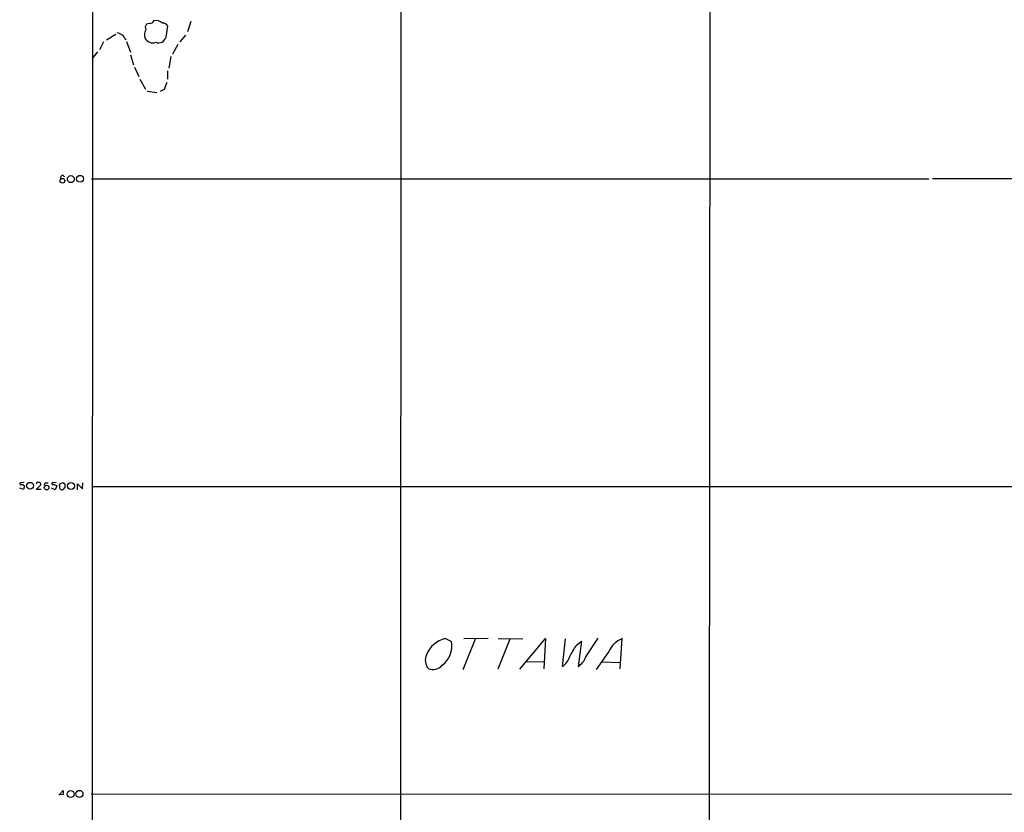
# Model space of a CAD drawing. Extents: x 1 to 1033, y 3 to 875.
# Drawn here: x 16 to 272, y 371 to 577 of the extents above; entities that cross this region are included whole.
import ezdxf

# ---------------------------------------------------------------- set-up
doc = ezdxf.new("R2010")
doc.units = 0
doc.header["$MEASUREMENT"] = 0
doc.layers.add('MAIN', color=5, linetype='CONTINUOUS')

msp = doc.modelspace()

# ---------------------------------------------------------------- linework, layer by layer
at = {"layer": 'MAIN'}
for p, q in [((34.7133, 698.4153), (34.29, 55.7106)), ((195.326, 657.9446), (194.7333, 55.7106)), ((114.808, 593.8519), (114.6387, 55.6259)), ((60.198, 576.8339), (59.3513, 574.1246)), ((49.4453, 576.3259), (48.6833, 576.1566)), ((53.7633, 572.7699), (54.1867, 575.5639)), ((37.5073, 571.4999), (36.4067, 569.4679)), ((38.2693, 572.0079), (40.64, 573.5319)), ((43.0107, 572.4313), (43.3493, 572.0926)), ((43.434, 571.5846), (44.45, 568.8753)), ((58.7587, 573.2779), (57.3193, 571.4999)), ((35.8987, 568.9599), (34.544, 567.1819)), ((56.8113, 570.8226), (55.4567, 568.2826)), ((44.45, 568.1133), (45.2967, 565.5733)), ((54.9487, 567.6899), (54.4407, 564.6419)), ((45.5507, 564.9806), (46.6513, 562.5253)), ((54.102, 563.9646), (54.102, 561.8479)), ((46.9053, 561.8479), (48.4293, 559.2233)), ((48.8527, 558.7153), (51.308, 558.3766)), ((53.2553, 559.1386), (52.2393, 558.6306)), ((53.9327, 560.9166), (53.2553, 559.1386)), ((26.924, 536.8713), (27.3473, 536.4479)), ((34.3747, 535.8553), (252.222, 535.8553)), ((253.1533, 535.9399), (347.218, 535.9399)), ((16.8487, 456.9459), (15.8327, 456.8613)), ((16.9333, 456.0146), (16.6793, 455.0833)), ((19.9813, 455.0833), (21.1667, 456.2686)), ((22.352, 456.8613), (23.0293, 456.8613)), ((25.146, 456.9459), (24.13, 456.8613)), ((25.3153, 456.0146), (24.892, 454.9986)), ((25.9927, 456.4379), (26.924, 456.9459)), ((26.162, 455.1679), (25.9927, 456.4379)), ((27.432, 456.6073), (27.432, 455.5066)), ((30.734, 454.9986), (30.734, 456.6073)), ((30.734, 456.6073), (32.004, 455.2526)), ((32.004, 455.2526), (32.0887, 456.8613)), ((16.6793, 455.0833), (15.6633, 455.4219)), ((21.2513, 455.0833), (19.9813, 455.0833)), ((24.892, 454.9986), (23.9607, 455.4219)), ((34.4593, 455.8453), (836.0833, 455.9299)), ((126.4073, 416.3059), (128.016, 415.5439)), ((134.1967, 416.1366), (130.9793, 408.1779)), ((137.5833, 416.3059), (131.2333, 416.2213)), ((143.1713, 416.1366), (140.0387, 408.3473)), ((140.1233, 416.3059), (146.558, 416.2213)), ((145.796, 408.3473), (152.4847, 416.3059)), ((152.4847, 416.3059), (152.0613, 408.4319)), ((157.5647, 416.2213), (156.8027, 409.0246)), ((160.4433, 414.5279), (161.798, 415.6286)), ((161.798, 415.6286), (160.9513, 409.0246)), ((162.9833, 411.5646), (166.2007, 416.3906)), ((171.8733, 408.4319), (172.3813, 416.3059)), ((168.91, 412.9193), (165.608, 408.2626)), ((147.4893, 410.3793), (152.0613, 410.2946)), ((167.2167, 410.2946), (171.958, 410.1253)), ((25.8233, 375.5813), (27.0087, 376.7666)), ((27.0087, 376.7666), (27.0087, 375.6659)), ((27.0087, 375.6659), (25.9927, 375.7506)), ((34.29, 375.9199), (588.6873, 375.7506))]:
    msp.add_line(p, q, dxfattribs=at)
for centre, radius in [((26.7922, 535.4011), 0.6045), ((28.9629, 535.8168), 0.9035), ((31.3649, 535.9086), 0.8955), ((18.3658, 456.0802), 0.8774), ((22.6793, 455.5851), 0.6085), ((29.0043, 456.0045), 0.9149), ((28.9079, 375.876), 0.8963), ((31.2035, 375.9208), 0.9177)]:
    msp.add_circle(centre, radius, dxfattribs=at)
for centre, radius, start, end in [((49.4391, 577.569), 1.2431, 270.285762, 332.929926), ((51.0813, 574.3631), 2.6939, 49.468143, 101.461344), ((52.8499, 574.9322), 1.4785, 25.292907, 90.693685), ((40.6553, 571.2814), 2.6211, 26.021507, 81.045101), ((50.2252, 573.3537), 2.1363, 143.226655, 203.089421), ((49.5784, 575.2858), 1.2488, 135.78838, 211.536569), ((50.2496, 573.47), 2.2065, 205.61975, 291.379979), ((51.8089, 573.292), 2.0228, 248.08761, 345.043223), ((27.1441, 535.9909), 0.9076, 104.036243, 188.592573), ((16.002, 456.6073), 0.3053, 123.684862, 303.684862), ((16.1983, 455.3875), 0.9662, 40.47072, 91.601349), ((20.447, 456.5225), 0.4734, 63.434949, 190.296185), ((20.707, 456.453), 0.4953, 338.14274, 95.59663), ((23.0011, 456.184), 0.9382, 133.782043, 195.714701), ((24.2993, 456.6073), 0.3053, 123.684862, 303.700477), ((24.4179, 454.9989), 1.3554, 48.538483, 87.851992), ((111.8279, 583.7765), 152.6259, 236.200557, 236.42974), ((26.6518, 455.7907), 0.7923, 231.81678, 296.772023), ((27.7281, 454.7872), 0.778, 112.371722, 157.628278), ((127.7818, 409.7467), 6.7017, 101.835247, 159.692215), ((121.8481, 414.4162), 6.2701, 306.306451, 10.36116), ((175.0858, 410.0614), 6.805, 113.417491, 155.167289), ((-560.0642, 836.42), 834.9395, 329.4197774, 329.6489568), ((124.4173, 410.6755), 3.2375, 154.435384, 221.823571), ((154.2765, 412.9336), 4.6542, 302.872656, 343.981723), ((157.7219, 413.6909), 5.6748, 304.685894, 337.994791), ((123.215, 411.3243), 3.0574, 246.680838, 320.104451)]:
    msp.add_arc(centre, radius, start, end, dxfattribs=at)

doc.saveas('drawing.dxf')
